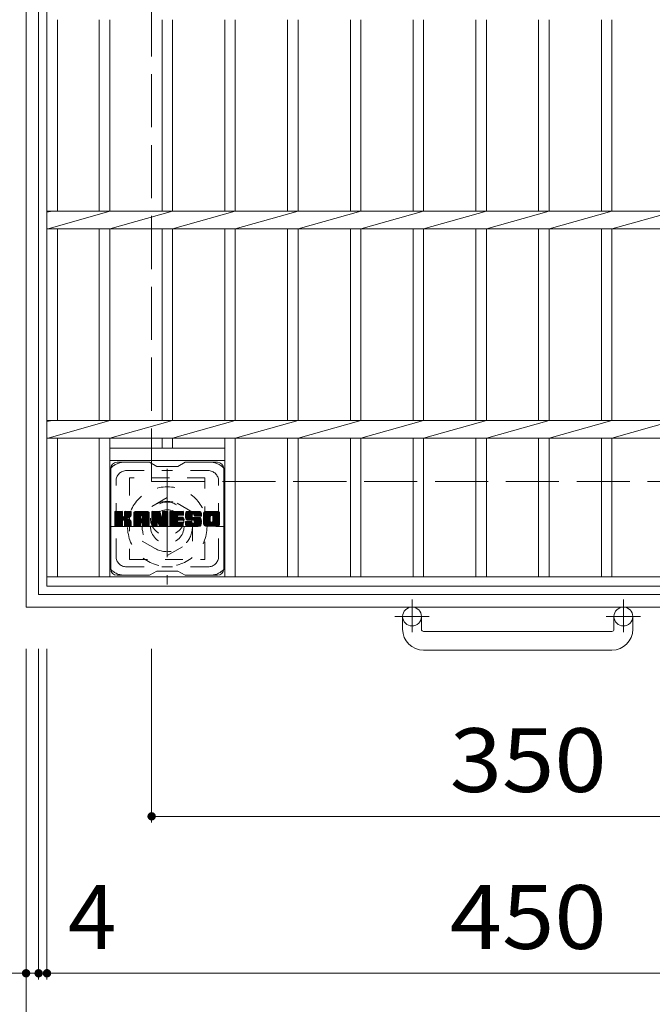
# Model space of a CAD drawing. Units: millimetres. Extents: x -1745 to 1972, y -1356 to 1322.
# Drawn here: x -865 to -562, y 394 to 865 of the extents above; entities that cross this region are included whole.
import ezdxf

# ---------------------------------------------------------------- set-up
doc = ezdxf.new("R2010")
doc.units = ezdxf.units.MM
doc.header["$LTSCALE"] = 10
for name, pattern in [('JWW_CENTER1', [6.773333, 4.233333, -0.846667, 0.846667, -0.846667]), ('JWW_DASHED1', [1.693333, 0.846667, -0.846667]), ('JWW_DASHED3', [3.386667, 2.54, -0.846667])]:
    doc.linetypes.add(name, pattern=pattern)
for name, color, linetype in [('C-1', 7, 'Continuous'), ('C-2', 7, 'Continuous'), ('C-3', 7, 'Continuous'), ('C-4', 7, 'Continuous'), ('C-7', 7, 'Continuous')]:
    doc.layers.add(name, color=color, linetype=linetype)
doc.styles.add('ＭＳ ゴシック', font='txt', dxfattribs={"height": 1})

msp = doc.modelspace()

# ---------------------------------------------------------------- linework, layer by layer
at = {"layer": 'C-1', "color": 2, "linetype": 'Continuous', "lineweight": 9}
for p, q in [((-861.48, 584.02), (-861.48, 1054.02)), ((-855.48, 590.02), (-855.48, 1048.02)), ((-855.48, 590.02), (-397.48, 590.02)), ((-391.48, 584.02), (-861.48, 584.02)), ((-681.48, 573.42), (-681.48, 579.52)), ((-672.48, 573.42), (-672.48, 579.52)), ((-580.48, 573.42), (-580.48, 579.52)), ((-571.48, 573.42), (-571.48, 579.52)), ((-671.48, 572.42), (-581.48, 572.42)), ((-581.48, 563.42), (-671.48, 563.42))]:
    msp.add_line(p, q, dxfattribs=at)
at = {"layer": 'C-1', "color": 2, "linetype": 'JWW_DASHED3', "lineweight": 9}
for q in [(-801.48, 994.02), (-451.48, 644.02)]:
    msp.add_line((-801.48, 644.02), q, dxfattribs=at)
at = {"layer": 'C-1', "color": 2, "linetype": 'JWW_CENTER1', "lineweight": 9}
for p, q in [((-793.98, 650.16), (-793.98, 594.89)), ((-821.61, 622.52), (-766.34, 622.52)), ((-676.98, 587.63), (-676.98, 572.03)), ((-575.98, 587.63), (-575.98, 572.03)), ((-668.81, 579.52), (-685.22, 579.52)), ((-567.81, 579.52), (-584.22, 579.52))]:
    msp.add_line(p, q, dxfattribs=at)
at = {"layer": 'C-1', "color": 2, "linetype": 'JWW_DASHED1', "lineweight": 9}
for p, q in [((-793.98, 636.38), (-805.98, 629.45)), ((-781.98, 629.45), (-793.98, 636.38)), ((-805.98, 629.45), (-805.98, 615.6)), ((-781.98, 615.6), (-781.98, 629.45)), ((-805.98, 615.6), (-793.98, 608.67)), ((-793.98, 608.67), (-781.98, 615.6))]:
    msp.add_line(p, q, dxfattribs=at)
for radius in [19, 12, 8]:
    msp.add_circle((-793.98, 622.52), radius, dxfattribs=at)
at = {"layer": 'C-1', "color": 2, "linetype": 'Continuous', "lineweight": 9}
for centre in [(-676.98, 579.52), (-575.98, 579.52)]:
    msp.add_circle(centre, 4.5, dxfattribs=at)
for centre, radius, start, end in [((-671.48, 573.42), 10, 180, 270), ((-671.48, 573.42), 1, 180, 270), ((-581.48, 573.42), 10, 270, 0), ((-581.48, 573.42), 1, 270, 0)]:
    msp.add_arc(centre, radius, start, end, dxfattribs=at)
at = {"layer": 'C-2', "color": 3, "linetype": 'Continuous', "lineweight": 9}
for p, q in [((-851.48, 594.02), (-851.48, 1044.02)), ((-846.48, 773.26), (-846.48, 864.78)), ((-826.48, 864.78), (-826.48, 773.26)), ((-821.48, 864.78), (-821.48, 773.26)), ((-796.48, 864.78), (-796.48, 773.26)), ((-791.48, 864.78), (-791.48, 773.26)), ((-766.48, 864.78), (-766.48, 773.26)), ((-761.48, 864.78), (-761.48, 773.26)), ((-736.48, 864.78), (-736.48, 773.26)), ((-731.48, 864.78), (-731.48, 773.26)), ((-706.48, 864.78), (-706.48, 773.26)), ((-701.48, 864.78), (-701.48, 773.26)), ((-676.48, 864.78), (-676.48, 773.26)), ((-671.48, 864.78), (-671.48, 773.26)), ((-646.48, 864.78), (-646.48, 773.26)), ((-641.48, 864.78), (-641.48, 773.26)), ((-616.48, 864.78), (-616.48, 773.26)), ((-611.48, 864.78), (-611.48, 773.26)), ((-586.48, 864.78), (-586.48, 773.26)), ((-581.48, 864.78), (-581.48, 773.26)), ((-848.98, 773.26), (-851.48, 772.76)), ((-851.48, 773.26), (-401.48, 773.26)), ((-821.48, 773.26), (-850.98, 764.78)), ((-791.48, 773.26), (-821.48, 764.78)), ((-761.48, 773.26), (-791.48, 764.78)), ((-731.48, 773.26), (-761.48, 764.78)), ((-701.48, 773.26), (-731.48, 764.78)), ((-671.48, 773.26), (-701.48, 764.78)), ((-641.48, 773.26), (-671.48, 764.78)), ((-611.48, 773.26), (-641.48, 764.78)), ((-581.48, 773.26), (-611.48, 764.78)), ((-551.48, 773.26), (-581.48, 764.78)), ((-851.48, 764.78), (-401.48, 764.78)), ((-846.48, 673.26), (-846.48, 764.78)), ((-826.48, 764.78), (-826.48, 673.26)), ((-821.48, 764.78), (-821.48, 673.26)), ((-796.48, 764.78), (-796.48, 673.26)), ((-791.48, 764.78), (-791.48, 673.26)), ((-766.48, 764.78), (-766.48, 673.26)), ((-761.48, 764.78), (-761.48, 673.26)), ((-736.48, 764.78), (-736.48, 673.26)), ((-731.48, 764.78), (-731.48, 673.26)), ((-706.48, 764.78), (-706.48, 673.26)), ((-701.48, 764.78), (-701.48, 673.26)), ((-676.48, 764.78), (-676.48, 673.26)), ((-671.48, 764.78), (-671.48, 673.26)), ((-646.48, 764.78), (-646.48, 673.26)), ((-641.48, 764.78), (-641.48, 673.26)), ((-616.48, 764.78), (-616.48, 673.26)), ((-611.48, 764.78), (-611.48, 673.26)), ((-586.48, 764.78), (-586.48, 673.26)), ((-581.48, 764.78), (-581.48, 673.26)), ((-848.98, 673.26), (-851.48, 672.76)), ((-851.48, 673.26), (-401.48, 673.26)), ((-821.48, 673.26), (-850.98, 664.78)), ((-791.48, 673.26), (-821.48, 664.78)), ((-761.48, 673.26), (-791.48, 664.78)), ((-731.48, 673.26), (-761.48, 664.78)), ((-701.48, 673.26), (-731.48, 664.78)), ((-671.48, 673.26), (-701.48, 664.78)), ((-641.48, 673.26), (-671.48, 664.78)), ((-611.48, 673.26), (-641.48, 664.78)), ((-581.48, 673.26), (-611.48, 664.78)), ((-551.48, 673.26), (-581.48, 664.78)), ((-851.48, 664.78), (-401.48, 664.78)), ((-846.48, 598.52), (-846.48, 664.78)), ((-826.48, 664.78), (-826.48, 598.52)), ((-821.48, 664.78), (-821.48, 598.52)), ((-796.48, 664.78), (-796.48, 660.02)), ((-791.48, 664.78), (-791.48, 660.02)), ((-766.48, 664.78), (-766.48, 598.52)), ((-761.48, 664.78), (-761.48, 598.52)), ((-736.48, 664.78), (-736.48, 598.52)), ((-731.48, 664.78), (-731.48, 598.52)), ((-706.48, 664.78), (-706.48, 598.52)), ((-701.48, 664.78), (-701.48, 598.52)), ((-676.48, 664.78), (-676.48, 598.52)), ((-671.48, 664.78), (-671.48, 598.52)), ((-646.48, 664.78), (-646.48, 598.52)), ((-641.48, 664.78), (-641.48, 598.52)), ((-616.48, 664.78), (-616.48, 598.52)), ((-611.48, 664.78), (-611.48, 598.52)), ((-586.48, 664.78), (-586.48, 598.52)), ((-581.48, 664.78), (-581.48, 598.52)), ((-821.48, 660.02), (-766.48, 660.02)), ((-821.48, 654.02), (-766.48, 654.02)), ((-401.48, 598.52), (-851.48, 598.52)), ((-401.48, 594.02), (-851.48, 594.02))]:
    msp.add_line(p, q, dxfattribs=at)
at = {"layer": 'C-3', "color": 4, "linetype": 'JWW_DASHED1', "lineweight": 9}
for p, q in [((-811.98, 645.77), (-811.98, 606.77)), ((-775.98, 645.77), (-811.98, 645.77)), ((-775.98, 606.77), (-775.98, 645.77)), ((-811.98, 606.77), (-775.98, 606.77))]:
    msp.add_line(p, q, dxfattribs=at)
msp.add_circle((-793.98, 626.27), 8, dxfattribs=at)
at = {"layer": 'C-4', "color": 7, "linetype": 'Continuous', "lineweight": 9}
for p, q in [((-861.48, 331.02), (-861.48, 564.02)), ((-855.48, 406.02), (-855.48, 564.02)), ((-851.48, 406.02), (-851.48, 564.02)), ((-801.48, 481.02), (-801.48, 564.02)), ((-801.48, 484.02), (-451.48, 484.02)), ((-902.42, 409.02), (-855.48, 409.02)), ((-855.48, 409.02), (-851.48, 409.02)), ((-851.48, 409.02), (-401.48, 409.02))]:
    msp.add_line(p, q, dxfattribs=at)
at = {"layer": 'C-4', "color": 7, "linetype": 'Continuous', "lineweight": 9, "const_width": 2}
for points in [[(-800.48, 484.02, 0.414214), (-801.48, 485.02, 0.414214), (-802.48, 484.02, 0.414214), (-801.48, 483.02, 0.414214)], [(-860.48, 409.02, 0.414214), (-861.48, 410.02, 0.414214), (-862.48, 409.02, 0.414214), (-861.48, 408.02, 0.414214)], [(-854.48, 409.02, 0.414214), (-855.48, 410.02, 0.414214), (-856.48, 409.02, 0.414214), (-855.48, 408.02, 0.414214)], [(-850.48, 409.02, 0.414214), (-851.48, 410.02, 0.414214), (-852.48, 409.02, 0.414214), (-851.48, 408.02, 0.414214)]]:
    msp.add_lwpolyline(points, format="xyb", close=True, dxfattribs=at)
at = {"layer": 'C-7', "color": 6, "linetype": 'Continuous', "lineweight": 9}
for p, q in [((-820.98, 602.27), (-820.98, 650.27)), ((-802.48, 653.27), (-817.98, 653.27)), ((-802.48, 653.27), (-798.98, 651.27)), ((-788.98, 651.27), (-798.98, 651.27)), ((-788.98, 651.27), (-785.48, 653.27)), ((-769.98, 653.27), (-785.48, 653.27)), ((-766.98, 602.27), (-766.98, 650.27)), ((-818.98, 629.42), (-818.6, 629.8)), ((-818.98, 629.23), (-818.41, 629.8)), ((-818.98, 629.04), (-818.22, 629.8)), ((-818.98, 628.85), (-818.03, 629.8)), ((-818.98, 628.65), (-817.83, 629.8)), ((-818.98, 628.46), (-817.64, 629.8)), ((-818.98, 628.27), (-817.45, 629.8)), ((-818.98, 628.08), (-817.26, 629.8)), ((-818.98, 627.89), (-817.07, 629.8)), ((-818.98, 627.7), (-816.88, 629.8)), ((-818.98, 627.5), (-816.68, 629.8)), ((-818.98, 627.31), (-816.49, 629.8)), ((-818.98, 627.12), (-816.3, 629.8)), ((-818.98, 626.93), (-816.11, 629.8)), ((-818.98, 626.74), (-815.92, 629.8)), ((-818.98, 626.54), (-815.73, 629.8)), ((-818.98, 626.35), (-815.58, 629.75)), ((-818.98, 626.16), (-815.49, 629.65)), ((-818.98, 625.97), (-815.44, 629.5)), ((-818.98, 623.05), (-818.98, 629.5)), ((-818.98, 625.78), (-815.44, 629.31)), ((-818.98, 625.59), (-815.44, 629.12)), ((-818.98, 625.39), (-815.44, 628.93)), ((-818.98, 625.2), (-815.44, 628.74)), ((-818.98, 625.01), (-815.44, 628.55)), ((-818.98, 624.82), (-815.44, 628.35)), ((-818.98, 624.63), (-815.44, 628.16)), ((-818.98, 624.44), (-815.44, 627.97)), ((-818.98, 624.24), (-815.44, 627.78)), ((-818.98, 624.05), (-815.43, 627.6)), ((-818.98, 623.86), (-815.37, 627.47)), ((-818.98, 623.67), (-815.28, 627.36)), ((-818.98, 623.48), (-815.17, 627.28)), ((-818.98, 623.09), (-814.81, 627.26)), ((-818.98, 623.29), (-815.02, 627.24)), ((-818.95, 622.93), (-812.08, 629.8)), ((-818.93, 629.66), (-818.84, 629.75)), ((-818.87, 622.82), (-811.89, 629.8)), ((-818.74, 622.76), (-811.7, 629.8)), ((-815.75, 629.8), (-818.68, 629.8)), ((-818.55, 622.75), (-811.52, 629.79)), ((-818.36, 622.75), (-811.39, 629.72)), ((-818.17, 622.75), (-811.31, 629.61)), ((-815.44, 629.5), (-815.44, 627.72)), ((-815.15, 625.57), (-811.28, 629.44)), ((-814.93, 625.61), (-811.28, 629.25)), ((-814.77, 625.57), (-811.28, 629.06)), ((-814.66, 625.5), (-811.28, 628.87)), ((-814.57, 625.4), (-813.53, 626.44)), ((-814.51, 625.26), (-813.47, 626.3)), ((-814.5, 627.57), (-812.27, 629.8)), ((-814.49, 625.09), (-813.33, 626.25)), ((-814.49, 624.9), (-813.15, 626.24)), ((-814.49, 624.71), (-812.99, 626.21)), ((-814.49, 624.52), (-812.83, 626.18)), ((-814.49, 624.32), (-812.68, 626.14)), ((-814.49, 624.13), (-812.53, 626.09)), ((-814.49, 623.94), (-812.39, 626.04)), ((-814.49, 623.75), (-812.26, 625.98)), ((-814.49, 623.56), (-812.13, 625.92)), ((-814.48, 629.51), (-814.19, 629.8)), ((-814.48, 629.32), (-814, 629.8)), ((-814.48, 629.13), (-813.81, 629.8)), ((-814.48, 628.94), (-813.62, 629.8)), ((-814.48, 628.74), (-813.42, 629.8)), ((-814.48, 628.55), (-813.23, 629.8)), ((-814.48, 628.36), (-813.04, 629.8)), ((-814.48, 628.17), (-812.85, 629.8)), ((-814.48, 627.98), (-812.66, 629.8)), ((-814.48, 627.79), (-812.47, 629.8)), ((-814.48, 629.5), (-814.48, 627.72)), ((-811.59, 629.8), (-814.18, 629.8)), ((-813.37, 626.59), (-811.28, 628.68)), ((-813.14, 626.63), (-811.28, 628.49)), ((-812.9, 626.68), (-811.28, 628.29)), ((-812.63, 626.76), (-811.28, 628.1)), ((-812.33, 626.86), (-811.29, 627.91)), ((-811.99, 627.02), (-811.34, 627.66)), ((-811.28, 629.5), (-811.28, 627.99)), ((-810.01, 628.81), (-809.01, 629.8)), ((-810.01, 628.61), (-808.82, 629.8)), ((-810.01, 628.42), (-808.63, 629.8)), ((-810.01, 628.23), (-808.44, 629.8)), ((-810.01, 628.04), (-808.25, 629.8)), ((-810.01, 627.85), (-808.06, 629.8)), ((-810.01, 627.65), (-807.86, 629.8)), ((-810.01, 627.46), (-807.67, 629.8)), ((-810.01, 627.27), (-807.48, 629.8)), ((-810.01, 627.08), (-807.29, 629.8)), ((-810.01, 626.89), (-807.1, 629.8)), ((-810.01, 626.7), (-806.91, 629.8)), ((-810.01, 626.5), (-806.71, 629.8)), ((-810.01, 626.31), (-806.52, 629.8)), ((-810.01, 626.12), (-806.33, 629.8)), ((-810.01, 625.93), (-806.14, 629.8)), ((-810.01, 625.74), (-805.95, 629.8)), ((-810.01, 625.55), (-805.76, 629.8)), ((-810.01, 625.35), (-805.56, 629.8)), ((-810.01, 625.16), (-805.37, 629.8)), ((-810.01, 624.97), (-805.18, 629.8)), ((-810.01, 624.78), (-804.99, 629.8)), ((-810.01, 624.59), (-804.8, 629.8)), ((-810.01, 624.4), (-804.6, 629.8)), ((-810.01, 623.05), (-810.01, 628.79)), ((-810.01, 624.2), (-806.81, 627.4)), ((-810.01, 624.01), (-806.81, 627.21)), ((-810.01, 623.82), (-806.81, 627.02)), ((-810.01, 623.63), (-806.81, 626.83)), ((-810.01, 623.44), (-806.81, 626.63)), ((-810.01, 623.25), (-806.81, 626.44)), ((-810.01, 623.05), (-806.78, 626.28)), ((-809.98, 629.02), (-809.23, 629.77)), ((-809.97, 622.9), (-806.62, 626.25)), ((-809.87, 622.8), (-806.43, 626.25)), ((-809.82, 629.38), (-809.59, 629.61)), ((-809.73, 622.75), (-806.24, 626.25)), ((-809.54, 622.75), (-806.05, 626.25)), ((-809.35, 622.75), (-802.78, 629.32)), ((-809.16, 622.75), (-802.72, 629.19)), ((-803.64, 629.8), (-809, 629.8)), ((-808.97, 622.75), (-802.67, 629.05)), ((-808.78, 622.75), (-802.64, 628.89)), ((-808.58, 622.75), (-802.63, 628.7)), ((-808.39, 622.75), (-802.63, 628.51)), ((-808.2, 622.75), (-802.63, 628.32)), ((-806.81, 626.35), (-806.81, 627.39)), ((-805.93, 626.25), (-806.71, 626.25)), ((-806.42, 624.34), (-802.63, 628.13)), ((-806.33, 627.88), (-804.41, 629.8)), ((-806.23, 624.34), (-802.63, 627.94)), ((-806.16, 627.85), (-804.22, 629.8)), ((-806.09, 624.29), (-802.63, 627.74)), ((-806.04, 627.79), (-804.03, 629.8)), ((-805.98, 624.21), (-802.63, 627.55)), ((-805.94, 627.7), (-803.84, 629.8)), ((-805.89, 624.1), (-802.63, 627.36)), ((-805.87, 627.58), (-803.65, 629.8)), ((-805.84, 623.96), (-802.63, 627.17)), ((-805.83, 627.42), (-803.47, 629.78)), ((-805.83, 627.23), (-803.32, 629.74)), ((-805.83, 627.04), (-803.18, 629.69)), ((-805.83, 626.85), (-803.06, 629.62)), ((-805.83, 626.66), (-802.95, 629.53)), ((-805.83, 626.46), (-802.86, 629.43)), ((-805.83, 626.35), (-805.83, 627.39)), ((-805.83, 623.78), (-802.63, 626.98)), ((-805.83, 623.59), (-802.63, 626.79)), ((-805.83, 623.4), (-802.63, 626.59)), ((-805.83, 623.21), (-802.63, 626.4)), ((-805.83, 623.02), (-802.63, 626.21)), ((-805.77, 622.88), (-802.63, 626.02)), ((-802.63, 623.05), (-802.63, 628.79)), ((-801.34, 629.42), (-800.96, 629.8)), ((-801.34, 629.23), (-800.77, 629.8)), ((-801.34, 629.04), (-800.58, 629.8)), ((-801.34, 628.85), (-800.39, 629.8)), ((-801.34, 628.66), (-800.19, 629.8)), ((-801.34, 628.46), (-800, 629.8)), ((-801.34, 628.27), (-799.81, 629.8)), ((-801.34, 628.08), (-799.62, 629.8)), ((-801.34, 627.89), (-799.43, 629.8)), ((-801.34, 627.7), (-799.24, 629.8)), ((-801.34, 627.51), (-799.04, 629.8)), ((-801.34, 627.31), (-798.85, 629.8)), ((-801.34, 627.12), (-798.66, 629.8)), ((-801.34, 626.93), (-798.47, 629.8)), ((-801.34, 626.74), (-798.28, 629.8)), ((-801.34, 626.55), (-798.09, 629.8)), ((-801.34, 626.35), (-797.89, 629.8)), ((-801.34, 626.16), (-797.71, 629.79)), ((-801.34, 625.97), (-797.57, 629.73)), ((-801.34, 625.78), (-797.49, 629.63)), ((-801.34, 629.5), (-801.34, 623.05)), ((-801.34, 625.59), (-797.44, 629.48)), ((-801.34, 625.4), (-797.39, 629.34)), ((-801.34, 625.2), (-797.35, 629.19)), ((-801.34, 625.01), (-797.3, 629.05)), ((-801.34, 624.82), (-797.25, 628.9)), ((-801.34, 624.63), (-797.21, 628.76)), ((-801.34, 624.44), (-797.16, 628.61)), ((-801.34, 624.25), (-797.11, 628.47)), ((-801.34, 624.05), (-797.07, 628.32)), ((-801.34, 623.86), (-797.02, 628.18)), ((-801.34, 623.67), (-796.98, 628.03)), ((-801.34, 623.48), (-796.93, 627.89)), ((-801.34, 623.29), (-796.88, 627.74)), ((-801.34, 623.1), (-796.84, 627.6)), ((-801.31, 622.93), (-796.79, 627.45)), ((-801.28, 629.67), (-801.21, 629.74)), ((-801.23, 622.82), (-796.74, 627.31)), ((-801.1, 622.76), (-796.7, 627.16)), ((-801.03, 629.8), (-797.76, 629.8)), ((-798.69, 624.98), (-796.65, 627.02)), ((-798.51, 624.96), (-796.6, 626.87)), ((-798.43, 624.85), (-796.56, 626.73)), ((-798.38, 624.71), (-796.47, 626.62)), ((-798.34, 624.56), (-793.68, 629.22)), ((-798.3, 624.41), (-793.68, 629.03)), ((-798.25, 624.26), (-793.68, 628.84)), ((-798.21, 624.11), (-793.68, 628.64)), ((-798.17, 623.97), (-793.68, 628.45)), ((-798.12, 623.82), (-793.68, 628.26)), ((-798.08, 623.67), (-793.68, 628.07)), ((-798.03, 623.52), (-793.68, 627.88)), ((-797.99, 623.37), (-793.68, 627.68)), ((-797.95, 623.23), (-793.68, 627.49)), ((-797.9, 623.08), (-793.68, 627.3)), ((-797.86, 622.93), (-793.68, 627.11)), ((-797.78, 622.82), (-793.68, 626.92)), ((-797.65, 622.76), (-793.68, 626.73)), ((-797.47, 629.59), (-796.55, 626.72)), ((-797.46, 622.75), (-793.68, 626.53)), ((-797.27, 622.75), (-793.68, 626.34)), ((-797.08, 622.75), (-793.68, 626.15)), ((-796.89, 622.75), (-793.68, 625.96)), ((-796.24, 629.34), (-795.79, 629.8)), ((-796.24, 629.15), (-795.59, 629.8)), ((-796.24, 628.96), (-795.4, 629.8)), ((-796.24, 628.76), (-795.21, 629.8)), ((-796.24, 628.57), (-795.02, 629.8)), ((-796.24, 628.38), (-794.83, 629.8)), ((-796.24, 628.19), (-794.63, 629.8)), ((-796.24, 628), (-794.44, 629.8)), ((-796.24, 627.8), (-794.25, 629.8)), ((-796.24, 627.61), (-794.06, 629.8)), ((-796.24, 629.53), (-795.98, 629.79)), ((-796.24, 627.42), (-793.88, 629.78)), ((-796.24, 627.23), (-793.77, 629.71)), ((-796.24, 627.04), (-793.69, 629.59)), ((-796.24, 629.5), (-796.24, 626.77)), ((-796.24, 626.85), (-793.68, 629.41)), ((-795.94, 629.8), (-793.98, 629.8)), ((-793.68, 629.5), (-793.68, 623.05)), ((-792.7, 629.43), (-792.33, 629.8)), ((-792.7, 629.24), (-792.14, 629.8)), ((-792.7, 629.05), (-791.95, 629.8)), ((-792.7, 628.85), (-791.76, 629.8)), ((-792.7, 628.66), (-791.57, 629.8)), ((-792.7, 628.47), (-791.38, 629.8)), ((-792.7, 628.28), (-791.18, 629.8)), ((-792.7, 628.09), (-790.99, 629.8)), ((-792.7, 627.89), (-790.8, 629.8)), ((-792.7, 627.7), (-790.61, 629.8)), ((-792.7, 627.51), (-790.42, 629.8)), ((-792.7, 627.32), (-790.22, 629.8)), ((-792.7, 627.13), (-790.03, 629.8)), ((-792.7, 626.94), (-789.84, 629.8)), ((-792.7, 626.74), (-789.65, 629.8)), ((-792.7, 626.55), (-789.46, 629.8)), ((-792.7, 626.36), (-789.27, 629.8)), ((-792.7, 626.17), (-789.07, 629.8)), ((-792.7, 625.98), (-788.88, 629.8)), ((-792.7, 625.79), (-788.69, 629.8)), ((-792.7, 625.59), (-788.5, 629.8)), ((-792.7, 625.4), (-788.31, 629.8)), ((-792.7, 625.21), (-788.12, 629.8)), ((-792.7, 625.02), (-787.92, 629.8)), ((-792.7, 624.83), (-787.73, 629.8)), ((-792.7, 624.64), (-787.54, 629.8)), ((-792.7, 624.44), (-787.35, 629.8)), ((-792.7, 624.25), (-787.16, 629.8)), ((-792.7, 623.05), (-792.7, 629.5)), ((-792.7, 624.06), (-789.13, 627.63)), ((-792.7, 623.87), (-789.16, 627.41)), ((-792.7, 623.68), (-789.11, 627.27)), ((-792.7, 623.49), (-789.03, 627.16)), ((-792.7, 623.29), (-788.91, 627.08)), ((-792.7, 623.1), (-788.76, 627.05)), ((-792.68, 622.93), (-788.57, 627.05)), ((-792.6, 622.82), (-788.37, 627.05)), ((-792.47, 622.76), (-788.18, 627.05)), ((-792.4, 629.8), (-786.6, 629.8)), ((-792.29, 622.75), (-787.99, 627.05)), ((-792.1, 622.75), (-787.8, 627.05)), ((-791.9, 622.75), (-787.61, 627.05)), ((-791.71, 622.75), (-787.41, 627.05)), ((-788.9, 627.86), (-786.97, 629.8)), ((-788.77, 625.5), (-787.22, 627.05)), ((-786.6, 627.89), (-788.74, 627.89)), ((-786.6, 627.05), (-788.74, 627.05)), ((-788.68, 627.89), (-786.77, 629.8)), ((-788.58, 625.5), (-787.03, 627.05)), ((-788.49, 627.89), (-786.58, 629.8)), ((-788.39, 625.5), (-786.84, 627.05)), ((-788.3, 627.89), (-786.44, 629.75)), ((-788.2, 625.5), (-786.65, 627.05)), ((-788.1, 627.89), (-786.34, 629.66)), ((-788, 625.5), (-786.48, 627.02)), ((-787.91, 627.89), (-786.29, 629.51)), ((-787.81, 625.5), (-786.37, 626.94)), ((-787.72, 627.89), (-786.29, 629.32)), ((-787.62, 625.5), (-786.3, 626.82)), ((-787.53, 627.89), (-786.29, 629.13)), ((-787.43, 625.5), (-786.29, 626.63)), ((-787.34, 627.89), (-786.29, 628.94)), ((-787.24, 625.5), (-786.29, 626.44)), ((-787.15, 627.89), (-786.29, 628.74)), ((-787.05, 625.5), (-786.29, 626.25)), ((-786.95, 627.89), (-786.29, 628.55)), ((-786.85, 625.5), (-786.29, 626.06)), ((-786.76, 627.89), (-786.29, 628.36)), ((-786.57, 627.89), (-786.29, 628.17)), ((-786.29, 628.19), (-786.29, 629.5)), ((-786.29, 625.8), (-786.29, 626.75)), ((-785.32, 627.99), (-783.51, 629.8)), ((-785.32, 627.79), (-783.32, 629.8)), ((-785.32, 627.6), (-783.13, 629.8)), ((-785.32, 627.42), (-782.94, 629.8)), ((-785.3, 628.2), (-783.71, 629.8)), ((-785.3, 627.24), (-782.75, 629.8)), ((-785.28, 627.07), (-782.56, 629.8)), ((-785.27, 628.43), (-783.9, 629.8)), ((-785.25, 626.91), (-782.36, 629.8)), ((-785.23, 628.66), (-784.09, 629.8)), ((-785.22, 626.75), (-782.17, 629.8)), ((-785.19, 626.59), (-781.98, 629.8)), ((-785.17, 628.91), (-784.28, 629.8)), ((-785.14, 626.44), (-781.79, 629.8)), ((-785.1, 626.29), (-781.6, 629.8)), ((-785.08, 629.19), (-784.47, 629.8)), ((-785.05, 626.15), (-781.41, 629.8)), ((-785, 626.01), (-781.21, 629.8)), ((-784.96, 629.5), (-784.71, 629.75)), ((-784.94, 625.88), (-781.02, 629.8)), ((-784.85, 625.77), (-780.83, 629.8)), ((-784.74, 625.69), (-780.64, 629.8)), ((-784.6, 625.64), (-782.13, 628.12)), ((-778.64, 629.8), (-784.5, 629.8)), ((-784.42, 625.63), (-782.14, 627.91)), ((-784.23, 625.63), (-782.14, 627.72)), ((-784.04, 625.63), (-782.14, 627.53)), ((-783.85, 625.63), (-782.14, 627.34)), ((-783.66, 625.63), (-782.13, 627.15)), ((-783.46, 625.63), (-782.07, 627.02)), ((-783.27, 625.63), (-781.96, 626.94)), ((-783.08, 625.63), (-781.8, 626.91)), ((-782.89, 625.63), (-781.6, 626.91)), ((-782.7, 625.63), (-781.41, 626.91)), ((-782.51, 625.63), (-781.22, 626.91)), ((-782.51, 622.75), (-778.35, 626.9)), ((-782.32, 622.75), (-778.21, 626.85)), ((-782.31, 625.63), (-781.03, 626.91)), ((-782.14, 627.22), (-782.14, 628.01)), ((-782.13, 622.75), (-778.1, 626.77)), ((-782.12, 625.63), (-780.84, 626.91)), ((-781.93, 625.63), (-780.64, 626.91)), ((-781.93, 622.75), (-778.02, 626.66)), ((-781.84, 626.91), (-778.45, 626.91)), ((-781.75, 628.5), (-780.45, 629.8)), ((-781.74, 625.63), (-780.45, 626.91)), ((-781.74, 622.75), (-777.96, 626.53)), ((-781.55, 628.5), (-780.25, 629.8)), ((-781.55, 625.63), (-780.26, 626.91)), ((-781.55, 622.75), (-777.91, 626.39)), ((-781.41, 628.45), (-780.06, 629.8)), ((-781.37, 625.61), (-780.07, 626.91)), ((-781.36, 622.75), (-777.86, 626.25)), ((-781.3, 628.37), (-779.87, 629.8)), ((-781.26, 624.19), (-778.54, 626.91)), ((-781.25, 625.54), (-779.88, 626.91)), ((-781.21, 628.26), (-779.68, 629.8)), ((-781.18, 625.42), (-779.69, 626.91)), ((-781.17, 622.75), (-777.81, 626.1)), ((-781.16, 628.13), (-779.49, 629.8)), ((-781.16, 625.25), (-779.49, 626.91)), ((-781.16, 625.06), (-779.3, 626.91)), ((-781.16, 624.86), (-779.11, 626.91)), ((-781.16, 624.67), (-778.92, 626.91)), ((-781.16, 624.48), (-778.73, 626.91)), ((-781.14, 627.95), (-779.3, 629.8)), ((-781.14, 627.77), (-779.1, 629.8)), ((-781.14, 627.83), (-781.14, 628.01)), ((-781.07, 627.64), (-778.91, 629.8)), ((-780.98, 622.75), (-777.77, 625.95)), ((-780.96, 627.56), (-778.72, 629.8)), ((-780.84, 627.53), (-777.63, 627.53)), ((-780.79, 627.53), (-778.53, 629.79)), ((-780.6, 627.53), (-778.37, 629.76)), ((-780.41, 627.53), (-778.23, 629.71)), ((-780.22, 627.53), (-778.11, 629.65)), ((-780.03, 627.53), (-777.99, 629.56)), ((-779.84, 627.53), (-777.9, 629.47)), ((-779.64, 627.53), (-777.81, 629.36)), ((-779.45, 627.53), (-777.74, 629.24)), ((-779.26, 627.53), (-777.68, 629.11)), ((-779.07, 627.53), (-777.65, 628.96)), ((-778.88, 627.53), (-777.63, 628.78)), ((-778.69, 627.53), (-777.63, 628.59)), ((-778.49, 627.53), (-777.63, 628.39)), ((-778.3, 627.53), (-777.63, 628.2)), ((-778.11, 627.53), (-777.63, 628.01)), ((-777.92, 627.53), (-777.63, 627.82)), ((-777.73, 627.53), (-777.63, 627.63)), ((-777.63, 628.79), (-777.63, 627.53)), ((-776.65, 628.8), (-775.65, 629.8)), ((-776.65, 628.6), (-775.46, 629.8)), ((-776.65, 628.41), (-775.27, 629.8)), ((-776.65, 628.22), (-775.08, 629.8)), ((-776.65, 628.03), (-774.89, 629.8)), ((-776.65, 627.84), (-774.69, 629.8)), ((-776.65, 627.65), (-774.5, 629.8)), ((-776.65, 627.45), (-774.31, 629.8)), ((-776.65, 627.26), (-774.12, 629.8)), ((-776.65, 627.07), (-773.93, 629.8)), ((-776.65, 626.88), (-773.74, 629.8)), ((-776.65, 626.69), (-773.54, 629.8)), ((-776.65, 626.5), (-773.35, 629.8)), ((-776.65, 626.3), (-773.16, 629.8)), ((-776.65, 626.11), (-772.97, 629.8)), ((-776.65, 625.92), (-772.78, 629.8)), ((-776.65, 625.73), (-772.59, 629.8)), ((-776.65, 625.54), (-772.39, 629.8)), ((-776.65, 625.34), (-772.2, 629.8)), ((-776.65, 625.15), (-772.01, 629.8)), ((-776.65, 624.96), (-771.82, 629.8)), ((-776.65, 624.77), (-771.63, 629.8)), ((-776.65, 624.58), (-771.44, 629.8)), ((-776.65, 624.39), (-771.24, 629.8)), ((-776.65, 623.76), (-776.65, 628.79)), ((-776.65, 624.19), (-773.4, 627.45)), ((-776.65, 624), (-773.43, 627.22)), ((-776.65, 623.81), (-773.43, 627.03)), ((-776.65, 623.63), (-773.43, 626.84)), ((-776.63, 629.01), (-775.87, 629.77)), ((-776.61, 623.47), (-773.43, 626.65)), ((-776.56, 623.33), (-773.43, 626.46)), ((-776.49, 629.35), (-776.2, 629.63)), ((-776.49, 623.21), (-773.43, 626.27)), ((-776.41, 623.1), (-773.43, 626.07)), ((-769.98, 629.8), (-775.65, 629.8)), ((-774.46, 622.75), (-768.98, 628.23)), ((-774.26, 622.75), (-768.98, 628.04)), ((-774.07, 622.75), (-768.98, 627.84)), ((-773.88, 622.75), (-768.98, 627.65)), ((-773.69, 622.75), (-768.98, 627.46)), ((-773.5, 622.75), (-768.98, 627.27)), ((-773.43, 625.29), (-773.43, 627.26)), ((-773.31, 622.75), (-768.98, 627.08)), ((-773.11, 622.75), (-768.98, 626.89)), ((-773, 627.85), (-771.05, 629.8)), ((-772.92, 622.75), (-768.98, 626.69)), ((-772.78, 627.87), (-770.86, 629.8)), ((-772.73, 622.75), (-768.98, 626.5)), ((-772.62, 627.84), (-770.67, 629.8)), ((-772.54, 622.75), (-768.98, 626.31)), ((-772.49, 627.78), (-770.48, 629.8)), ((-772.38, 627.7), (-770.28, 629.8)), ((-772.35, 622.75), (-768.98, 626.12)), ((-772.3, 627.59), (-770.09, 629.8)), ((-772.23, 627.46), (-769.9, 629.79)), ((-772.21, 625.19), (-768.98, 628.42)), ((-772.2, 627.31), (-769.74, 629.77)), ((-772.2, 627.12), (-769.6, 629.72)), ((-772.2, 626.92), (-769.47, 629.65)), ((-772.2, 626.73), (-769.36, 629.58)), ((-772.2, 626.54), (-769.26, 629.48)), ((-772.2, 626.35), (-769.17, 629.38)), ((-772.2, 626.16), (-769.09, 629.26)), ((-772.2, 625.97), (-769.04, 629.13)), ((-772.2, 625.77), (-769, 628.98)), ((-772.2, 625.58), (-768.98, 628.8)), ((-772.2, 625.39), (-768.98, 628.61)), ((-772.2, 625.29), (-772.2, 627.26)), ((-772.16, 622.75), (-768.98, 625.93)), ((-768.98, 628.79), (-768.98, 623.76)), ((-818.68, 622.75), (-815.75, 622.75)), ((-817.98, 622.75), (-815.4, 625.32)), ((-817.79, 622.75), (-815.44, 625.09)), ((-817.6, 622.75), (-815.44, 624.9)), ((-817.4, 622.75), (-815.44, 624.71)), ((-817.21, 622.75), (-815.44, 624.52)), ((-817.02, 622.75), (-815.44, 624.33)), ((-816.83, 622.75), (-815.44, 624.14)), ((-816.64, 622.75), (-815.44, 623.94)), ((-816.45, 622.75), (-815.44, 623.75)), ((-816.25, 622.75), (-815.44, 623.56)), ((-816.06, 622.75), (-815.44, 623.37)), ((-815.87, 622.75), (-815.44, 623.18)), ((-815.67, 622.76), (-815.45, 622.98)), ((-815.44, 623.05), (-815.44, 625.14)), ((-814.49, 623.37), (-812, 625.85)), ((-814.49, 623.17), (-811.88, 625.78)), ((-814.49, 623.05), (-814.49, 625.14)), ((-814.48, 622.99), (-811.77, 625.7)), ((-814.42, 622.86), (-811.65, 625.62)), ((-814.31, 622.78), (-811.56, 625.53)), ((-814.19, 622.75), (-811.58, 622.75)), ((-814.15, 622.75), (-811.47, 625.43)), ((-813.95, 622.75), (-811.4, 625.31)), ((-813.76, 622.75), (-811.34, 625.17)), ((-813.57, 622.75), (-811.3, 625.02)), ((-813.38, 622.75), (-811.28, 624.85)), ((-813.19, 622.75), (-811.28, 624.66)), ((-812.99, 622.75), (-811.28, 624.46)), ((-812.8, 622.75), (-811.28, 624.27)), ((-812.61, 622.75), (-811.28, 624.08)), ((-812.42, 622.75), (-811.28, 623.89)), ((-812.23, 622.75), (-811.28, 623.7)), ((-812.04, 622.75), (-811.28, 623.51)), ((-811.84, 622.75), (-811.28, 623.31)), ((-811.65, 622.75), (-811.28, 623.12)), ((-811.4, 622.81), (-811.34, 622.87)), ((-811.28, 623.05), (-811.28, 624.84)), ((-807.11, 622.75), (-809.7, 622.75)), ((-808.01, 622.75), (-806.8, 623.96)), ((-807.82, 622.75), (-806.81, 623.76)), ((-807.63, 622.75), (-806.81, 623.57)), ((-807.43, 622.75), (-806.81, 623.37)), ((-807.24, 622.75), (-806.81, 623.18)), ((-807.04, 622.76), (-806.82, 622.98)), ((-806.81, 623.05), (-806.81, 623.86)), ((-805.83, 623.05), (-805.83, 623.86)), ((-805.67, 622.79), (-802.63, 625.83)), ((-805.53, 622.75), (-802.93, 622.75)), ((-805.52, 622.75), (-802.63, 625.64)), ((-805.33, 622.75), (-802.63, 625.44)), ((-805.13, 622.75), (-802.63, 625.25)), ((-804.94, 622.75), (-802.63, 625.06)), ((-804.75, 622.75), (-802.63, 624.87)), ((-804.56, 622.75), (-802.63, 624.68)), ((-804.37, 622.75), (-802.63, 624.49)), ((-804.18, 622.75), (-802.63, 624.29)), ((-803.98, 622.75), (-802.63, 624.1)), ((-803.79, 622.75), (-802.63, 623.91)), ((-803.6, 622.75), (-802.63, 623.72)), ((-803.41, 622.75), (-802.63, 623.53)), ((-803.22, 622.75), (-802.63, 623.33)), ((-803.02, 622.75), (-802.63, 623.14)), ((-802.8, 622.78), (-802.66, 622.92)), ((-799.11, 622.75), (-801.03, 622.75)), ((-800.92, 622.75), (-798.79, 624.87)), ((-800.72, 622.75), (-798.81, 624.67)), ((-800.53, 622.75), (-798.81, 624.47)), ((-800.34, 622.75), (-798.81, 624.28)), ((-800.15, 622.75), (-798.81, 624.09)), ((-799.96, 622.75), (-798.81, 623.9)), ((-799.77, 622.75), (-798.81, 623.71)), ((-799.57, 622.75), (-798.81, 623.51)), ((-799.38, 622.75), (-798.81, 623.32)), ((-799.19, 622.75), (-798.81, 623.13)), ((-798.96, 622.79), (-798.85, 622.9)), ((-798.81, 623.05), (-798.81, 624.8)), ((-797.87, 622.97), (-798.43, 624.85)), ((-793.98, 622.75), (-797.58, 622.75)), ((-796.7, 622.75), (-793.68, 625.77)), ((-796.51, 622.75), (-793.68, 625.58)), ((-796.31, 622.75), (-793.68, 625.38)), ((-796.12, 622.75), (-793.68, 625.19)), ((-795.93, 622.75), (-793.68, 625)), ((-795.74, 622.75), (-793.68, 624.81)), ((-795.55, 622.75), (-793.68, 624.62)), ((-795.36, 622.75), (-793.68, 624.43)), ((-795.16, 622.75), (-793.68, 624.23)), ((-794.97, 622.75), (-793.68, 624.04)), ((-794.78, 622.75), (-793.68, 623.85)), ((-794.59, 622.75), (-793.68, 623.66)), ((-794.4, 622.75), (-793.68, 623.47)), ((-794.21, 622.75), (-793.68, 623.27)), ((-794.01, 622.75), (-793.68, 623.08)), ((-792.4, 622.75), (-786.62, 622.75)), ((-791.52, 622.75), (-789.16, 625.11)), ((-791.33, 622.75), (-789.14, 624.94)), ((-791.14, 622.75), (-789.07, 624.82)), ((-790.95, 622.75), (-788.96, 624.73)), ((-790.75, 622.75), (-788.82, 624.68)), ((-790.56, 622.75), (-788.64, 624.68)), ((-790.37, 622.75), (-788.44, 624.68)), ((-790.18, 622.75), (-788.25, 624.68)), ((-789.99, 622.75), (-788.06, 624.68)), ((-789.8, 622.75), (-787.87, 624.68)), ((-789.6, 622.75), (-787.68, 624.68)), ((-789.41, 622.75), (-787.49, 624.68)), ((-789.22, 622.75), (-787.29, 624.68)), ((-789.03, 622.75), (-787.1, 624.68)), ((-788.84, 622.75), (-786.91, 624.68)), ((-786.6, 625.5), (-788.75, 625.5)), ((-786.62, 624.68), (-788.75, 624.68)), ((-788.64, 622.75), (-786.72, 624.68)), ((-788.45, 622.75), (-786.54, 624.66)), ((-788.26, 622.75), (-786.42, 624.6)), ((-788.07, 622.75), (-786.34, 624.48)), ((-787.88, 622.75), (-786.32, 624.31)), ((-787.69, 622.75), (-786.32, 624.12)), ((-787.49, 622.75), (-786.32, 623.93)), ((-787.3, 622.75), (-786.32, 623.73)), ((-787.11, 622.75), (-786.32, 623.54)), ((-786.92, 622.75), (-786.32, 623.35)), ((-786.73, 622.75), (-786.32, 623.16)), ((-786.66, 625.5), (-786.29, 625.87)), ((-786.52, 622.77), (-786.34, 622.95)), ((-786.32, 623.05), (-786.32, 624.37)), ((-785.33, 624.53), (-784.86, 625)), ((-785.33, 624.34), (-784.67, 625)), ((-785.33, 624.15), (-784.48, 625)), ((-785.33, 623.96), (-784.29, 625)), ((-785.33, 623.77), (-784.1, 625)), ((-785.33, 624.69), (-785.33, 623.76)), ((-785.32, 624.73), (-785.06, 624.99)), ((-785.31, 623.59), (-783.91, 625)), ((-785.27, 623.44), (-783.71, 625)), ((-785.22, 623.3), (-783.52, 625)), ((-785.15, 623.18), (-783.33, 625)), ((-785.06, 623.07), (-783.14, 625)), ((-785.02, 625), (-782.42, 625)), ((-784.96, 622.98), (-782.95, 625)), ((-784.85, 622.9), (-782.76, 625)), ((-784.72, 622.83), (-782.56, 625)), ((-784.58, 622.78), (-782.38, 624.99)), ((-781.46, 625.63), (-784.5, 625.63)), ((-784.42, 622.75), (-782.24, 624.93)), ((-778.45, 622.75), (-784.32, 622.75)), ((-784.23, 622.75), (-782.15, 624.83)), ((-784.04, 622.75), (-782.12, 624.67)), ((-783.85, 622.75), (-782.12, 624.48)), ((-783.66, 622.75), (-782.09, 624.32)), ((-783.47, 622.75), (-782.02, 624.19)), ((-783.28, 622.75), (-781.93, 624.1)), ((-783.08, 622.75), (-781.8, 624.03)), ((-782.89, 622.75), (-781.64, 624)), ((-782.7, 622.75), (-781.35, 624.1)), ((-782.12, 624.69), (-782.12, 624.48)), ((-781.16, 625.33), (-781.16, 624.48)), ((-780.78, 622.75), (-777.73, 625.8)), ((-780.59, 622.75), (-777.7, 625.64)), ((-780.4, 622.75), (-777.68, 625.47)), ((-780.21, 622.75), (-777.66, 625.3)), ((-780.02, 622.75), (-777.64, 625.13)), ((-779.83, 622.75), (-777.63, 624.94)), ((-779.63, 622.75), (-777.63, 624.75)), ((-779.44, 622.75), (-777.64, 624.55)), ((-779.25, 622.75), (-777.66, 624.34)), ((-779.06, 622.75), (-777.69, 624.12)), ((-778.87, 622.75), (-777.73, 623.89)), ((-778.67, 622.75), (-777.79, 623.63)), ((-778.48, 622.75), (-777.88, 623.36)), ((-778.25, 622.79), (-778, 623.04)), ((-776.31, 623), (-773.43, 625.88)), ((-776.21, 622.92), (-773.43, 625.69)), ((-776.08, 622.85), (-773.43, 625.5)), ((-775.95, 622.79), (-773.43, 625.31)), ((-775.79, 622.76), (-773.41, 625.13)), ((-769.98, 622.75), (-775.65, 622.75)), ((-775.61, 622.75), (-773.36, 625)), ((-775.42, 622.75), (-773.28, 624.88)), ((-775.22, 622.75), (-773.18, 624.79)), ((-775.03, 622.75), (-773.06, 624.72)), ((-774.84, 622.75), (-772.91, 624.68)), ((-774.65, 622.75), (-772.72, 624.68)), ((-771.96, 622.75), (-768.98, 625.74)), ((-771.77, 622.75), (-768.98, 625.54)), ((-771.58, 622.75), (-768.98, 625.35)), ((-771.39, 622.75), (-768.98, 625.16)), ((-771.2, 622.75), (-768.98, 624.97)), ((-771.01, 622.75), (-768.98, 624.78)), ((-770.81, 622.75), (-768.98, 624.59)), ((-770.62, 622.75), (-768.98, 624.39)), ((-770.43, 622.75), (-768.98, 624.2)), ((-770.24, 622.75), (-768.98, 624.01)), ((-770.05, 622.75), (-768.98, 623.82)), ((-769.85, 622.76), (-768.99, 623.62)), ((-769.58, 622.84), (-769.06, 623.35)), ((-817.98, 599.27), (-802.44, 599.27)), ((-798.98, 601.27), (-802.44, 599.27)), ((-788.98, 601.27), (-798.98, 601.27)), ((-788.98, 601.27), (-785.51, 599.27)), ((-769.98, 599.27), (-785.51, 599.27))]:
    msp.add_line(p, q, dxfattribs=at)
at = {"layer": 'C-7', "color": 6, "linetype": 'JWW_DASHED1', "lineweight": 9}
for p, q in [((-814.48, 653.27), (-802.48, 653.27)), ((-773.48, 653.27), (-785.48, 653.27)), ((-813.48, 649.27), (-793.98, 649.27)), ((-774.48, 649.27), (-793.98, 649.27)), ((-818.48, 608.27), (-818.48, 644.27)), ((-769.48, 608.27), (-769.48, 644.27)), ((-813.48, 603.27), (-793.98, 603.27)), ((-774.48, 603.27), (-793.98, 603.27)), ((-814.48, 599.27), (-802.44, 599.27)), ((-773.48, 599.27), (-785.51, 599.27))]:
    msp.add_line(p, q, dxfattribs=at)
at = {"layer": 'C-7', "color": 6, "linetype": 'Continuous', "lineweight": 9}
for centre, radius, start, end in [((-814.48, 644.27), 9, 136.1502, 141.0581), ((-817.98, 650.27), 3, 90, 180), ((-769.98, 650.27), 3, 0, 90), ((-773.48, 644.27), 9, 38.9439, 43.8466), ((-818.68, 629.5), 0.302, 90, 180), ((-815.75, 629.5), 0.302, 0, 90), ((-814.96, 627.72), 0.483, 180, 0), ((-814.18, 629.5), 0.302, 90, 180), ((-813.36, 626.42), 0.169, 97.3317, 266.5718), ((-813.93, 630.91), 4.35, 277.3317, 299.4207), ((-813.56, 623.11), 3.15, 53.7199, 86.5718), ((-812.29, 627.99), 1.01, 299.4207, 0), ((-811.59, 629.5), 0.302, 0, 90), ((-809, 628.79), 1.01, 90, 180), ((-806.32, 627.39), 0.49, 0, 180), ((-806.71, 626.35), 0.101, 180, 270), ((-805.93, 626.35), 0.101, 270, 0), ((-803.64, 628.79), 1.01, 0, 90), ((-801.03, 629.5), 0.302, 90, 180), ((-797.76, 629.5), 0.302, 17.7564, 90), ((-796.4, 626.77), 0.159, 197.7564, 0), ((-795.94, 629.5), 0.302, 90, 180), ((-793.98, 629.5), 0.302, 0, 90), ((-792.4, 629.5), 0.302, 90, 180), ((-788.74, 627.47), 0.422, 90, 270), ((-786.6, 629.5), 0.302, 0, 90), ((-786.6, 628.19), 0.302, 270, 0), ((-786.6, 626.75), 0.302, 0, 90), ((-780.76, 627.71), 4.56, 157.1011, 202.8989), ((-784.5, 629.29), 0.503, 90, 157.1011), ((-784.5, 626.13), 0.503, 202.8989, 270), ((-781.64, 628.01), 0.497, 0, 180), ((-781.84, 627.22), 0.302, 180, 270), ((-780.84, 627.83), 0.302, 180, 270), ((-778.64, 628.79), 1.01, 0, 90), ((-778.45, 626.41), 0.503, 22.908, 90), ((-782.19, 624.83), 4.56, 337.092, 22.908), ((-775.65, 628.79), 1.01, 90, 180), ((-772.82, 627.26), 0.617, 0, 180), ((-769.98, 628.79), 1.01, 0, 90), ((-818.68, 623.05), 0.302, 180, 270), ((-815.75, 623.05), 0.302, 270, 0), ((-814.97, 625.14), 0.478, 0, 180), ((-814.19, 623.05), 0.302, 180, 270), ((-812.29, 624.84), 1.01, 0, 53.7199), ((-811.58, 623.05), 0.302, 270, 0), ((-809.7, 623.05), 0.302, 180, 270), ((-807.11, 623.05), 0.302, 270, 0), ((-806.32, 623.86), 0.49, 0, 180), ((-805.53, 623.05), 0.302, 180, 270), ((-802.93, 623.05), 0.302, 270, 0), ((-801.03, 623.05), 0.302, 180, 270), ((-799.11, 623.05), 0.302, 270, 0), ((-798.61, 624.8), 0.194, 16.4888, 180), ((-797.58, 623.05), 0.302, 196.4888, 270), ((-793.98, 623.05), 0.302, 270, 0), ((-792.4, 623.05), 0.302, 180, 270), ((-788.75, 625.09), 0.412, 90, 270), ((-786.62, 624.37), 0.302, 0, 90), ((-786.62, 623.05), 0.302, 270, 0), ((-786.6, 625.8), 0.302, 270, 0), ((-785.02, 624.69), 0.302, 90, 180), ((-784.32, 623.76), 1.01, 180, 270), ((-782.42, 624.69), 0.302, 0, 90), ((-781.64, 624.48), 0.48, 180, 0), ((-781.46, 625.33), 0.302, 0, 90), ((-778.45, 623.25), 0.503, 270, 337.092), ((-775.65, 623.76), 1.01, 180, 270), ((-772.82, 625.29), 0.617, 180, 0), ((-769.98, 623.76), 1.01, 270, 0), ((-814.48, 608.27), 9, 218.9419, 223.8498), ((-773.48, 608.27), 9, 316.1534, 321.0561), ((-817.98, 602.27), 3, 180, 270), ((-769.98, 602.27), 3, 270, 0)]:
    msp.add_arc(centre, radius, start, end, dxfattribs=at)
at = {"layer": 'C-7', "color": 6, "linetype": 'JWW_DASHED1', "lineweight": 9}
for centre, radius, start, end in [((-814.48, 644.27), 9, 90, 136.1502), ((-773.48, 644.27), 9, 43.8466, 90), ((-813.48, 644.27), 5, 90, 180), ((-774.48, 644.27), 5, 0, 90), ((-813.48, 608.27), 5, 180, 270), ((-774.48, 608.27), 5, 270, 0), ((-814.48, 608.27), 9, 223.8498, 270), ((-773.48, 608.27), 9, 270, 316.1534)]:
    msp.add_arc(centre, radius, start, end, dxfattribs=at)

# ---------------------------------------------------------------- texts
at = {"layer": 'C-4', "color": 2, "linetype": 'Continuous', "lineweight": 211, "style": 'ＭＳ ゴシック', "width": 1.083333}
for s, p in [('350', (-658.98, 495.66)), ('450', (-658.98, 420.66))]:
    msp.add_text(s, height=30.48, dxfattribs=at).set_placement(p)
at = {"layer": 'C-4', "color": 2, "linetype": 'Continuous', "lineweight": 211, "style": 'ＭＳ ゴシック'}
msp.add_text('4', height=30.48, dxfattribs=at).set_placement((-841.43, 420.66))

doc.saveas('drawing.dxf')
